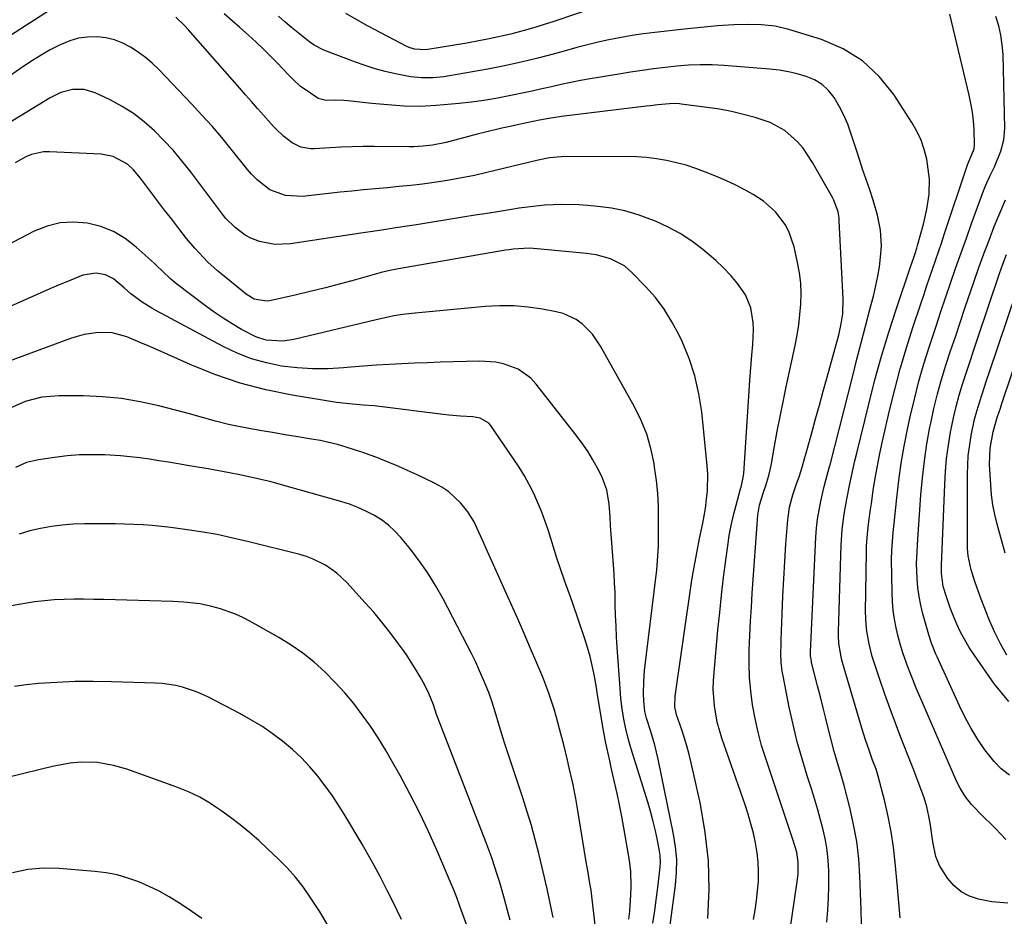
# Model space of a CAD drawing. Units: inches. Extents: x 1847085 to 1852515, y 474005 to 480336.
# Drawn here: x 1850923 to 1851208, y 477330 to 477590 of the extents above; entities that cross this region are included whole.
import ezdxf

# ---------------------------------------------------------------- set-up
doc = ezdxf.new("R2010")
doc.units = ezdxf.units.IN
doc.header["$MEASUREMENT"] = 0
doc.layers.add('7', color=7, linetype='Continuous')
doc.layers.add('8', color=7, linetype='Continuous')

msp = doc.modelspace()

# ---------------------------------------------------------------- linework, layer by layer
at = {"layer": '7', "color": 18}
for points in [[(1851090.44, 477593.52, 1736), (1851077.33, 477589.08, 1736), (1851071.12, 477587.14, 1736), (1851064.85, 477585.41, 1736), (1851058.51, 477583.99, 1736), (1851052.12, 477582.76, 1736), (1851040.84, 477580.89, 1736), (1851040.05, 477580.8, 1736), (1851036.9, 477581.02, 1736), (1851035.41, 477581.51, 1736), (1851034.69, 477581.84, 1736), (1851023.29, 477587.83, 1736), (1851017.01, 477591.39, 1736)], [(1851166.39, 477327.74, 1732), (1851166.29, 477331.75, 1732), (1851165.92, 477341.54, 1732), (1851165.57, 477346.55, 1732), (1851165, 477351.54, 1732), (1851164.11, 477356.47, 1732), (1851163, 477361.37, 1732), (1851161.32, 477367.82, 1732), (1851160.41, 477371.12, 1732), (1851159.42, 477374.39, 1732), (1851158.44, 477377.67, 1732), (1851157.57, 477380.98, 1732), (1851156.84, 477383.98, 1732), (1851156.06, 477387.15, 1732), (1851155.28, 477390.31, 1732), (1851154.49, 477393.47, 1732), (1851153.69, 477396.63, 1732), (1851151.95, 477403.44, 1732), (1851151.86, 477403.82, 1732), (1851151.61, 477405.36, 1732), (1851151.58, 477406.14, 1732), (1851151.59, 477406.53, 1732), (1851153.19, 477439.68, 1732), (1851153.39, 477442.31, 1732), (1851153.68, 477444.94, 1732), (1851154.11, 477447.54, 1732), (1851154.63, 477450.13, 1732), (1851155.62, 477454.39, 1732), (1851156.08, 477456.19, 1732), (1851157.04, 477459.76, 1732), (1851157.28, 477460.66, 1732), (1851163.83, 477486.4, 1732), (1851165.06, 477491.21, 1732), (1851166.3, 477496.03, 1732), (1851167.55, 477500.83, 1732), (1851168.81, 477505.64, 1732), (1851169.91, 477509.85, 1732), (1851170.56, 477512.56, 1732), (1851171.12, 477515.29, 1732), (1851171.55, 477518.04, 1732), (1851171.9, 477520.81, 1732), (1851172.13, 477524.11, 1732), (1851171.9, 477528.57, 1732), (1851171.03, 477532.99, 1732), (1851169.8, 477537.33, 1732), (1851168.67, 477540.61, 1732), (1851167.72, 477543.32, 1732), (1851166.78, 477546.03, 1732), (1851165.88, 477548.75, 1732), (1851164.99, 477551.48, 1732), (1851163.33, 477556.69, 1732), (1851162.38, 477559.33, 1732), (1851161.29, 477561.9, 1732), (1851160, 477564.37, 1732), (1851158.44, 477566.99, 1732), (1851156.8, 477569.02, 1732), (1851154.95, 477570.77, 1732), (1851152.77, 477572.11, 1732), (1851150.39, 477573.16, 1732), (1851147.8, 477573.9, 1732), (1851145.2, 477574.51, 1732), (1851142.55, 477574.94, 1732), (1851139.88, 477575.25, 1732), (1851126.51, 477576.33, 1732), (1851123.11, 477576.51, 1732), (1851119.71, 477576.51, 1732), (1851116.3, 477576.35, 1732), (1851112.91, 477576.06, 1732), (1851109.56, 477575.69, 1732), (1851106.19, 477575.3, 1732), (1851102.83, 477574.86, 1732), (1851099.48, 477574.37, 1732), (1851096.13, 477573.83, 1732), (1851087.85, 477572.44, 1732), (1851085.02, 477571.93, 1732), (1851082.19, 477571.39, 1732), (1851079.38, 477570.79, 1732), (1851076.58, 477570.15, 1732), (1851073.77, 477569.5, 1732), (1851070.97, 477568.87, 1732), (1851068.16, 477568.27, 1732), (1851065.34, 477567.69, 1732), (1851060.48, 477566.77, 1732), (1851056.97, 477566.19, 1732), (1851053.44, 477565.72, 1732), (1851049.89, 477565.32, 1732), (1851043.25, 477564.67, 1732), (1851038.58, 477564.41, 1732), (1851033.89, 477564.52, 1732), (1851029.21, 477564.87, 1732), (1851024.54, 477565.32, 1732), (1851017.62, 477566.05, 1732), (1851016.46, 477566.14, 1732), (1851014.13, 477566.23, 1732), (1851011.36, 477566.16, 1732), (1851009.04, 477566.76, 1732), (1851008.09, 477567.41, 1732), (1851005.52, 477569.12, 1732), (1851003.96, 477570.26, 1732), (1851001.84, 477572.22, 1732), (1851000.47, 477573.6, 1732), (1850997.14, 477577.05, 1732), (1850995.12, 477579.1, 1732), (1850993.07, 477581.13, 1732), (1850990.98, 477583.11, 1732), (1850988.85, 477585.06, 1732), (1850986.38, 477587.27, 1732), (1850984.12, 477589.27, 1732), (1850981.84, 477591.26, 1732)], [(1851177.61, 477329.48, 1734), (1851177.21, 477333.92, 1734), (1851176.81, 477338.35, 1734), (1851176.16, 477345.52, 1734), (1851175.65, 477349.97, 1734), (1851174.99, 477354.4, 1734), (1851174.12, 477358.79, 1734), (1851173.11, 477363.16, 1734), (1851171.23, 477370.48, 1734), (1851171.04, 477371.16, 1734), (1851170.6, 477372.5, 1734), (1851169.6, 477375.15, 1734), (1851168.66, 477377.76, 1734), (1851167.54, 477381.05, 1734), (1851166.5, 477384.38, 1734), (1851160.92, 477403.39, 1734), (1851160.62, 477404.49, 1734), (1851159.81, 477408.94, 1734), (1851159.68, 477411.2, 1734), (1851159.68, 477412.33, 1734), (1851160.52, 477437.47, 1734), (1851160.81, 477441.92, 1734), (1851161.39, 477446.34, 1734), (1851162.16, 477450.74, 1734), (1851163.01, 477455.13, 1734), (1851163.49, 477457.41, 1734), (1851164.48, 477461.84, 1734), (1851165.01, 477464.04, 1734), (1851168.47, 477478.25, 1734), (1851170.27, 477485.22, 1734), (1851172.19, 477492.15, 1734), (1851174.28, 477499.04, 1734), (1851176.5, 477505.88, 1734), (1851180.58, 477517.99, 1734), (1851180.84, 477518.76, 1734), (1851181.9, 477521.84, 1734), (1851182.38, 477523.39, 1734), (1851182.61, 477524.17, 1734), (1851184.34, 477530.38, 1734), (1851185.34, 477534.67, 1734), (1851185.95, 477539.03, 1734), (1851186.05, 477543.41, 1734), (1851185.54, 477547.77, 1734), (1851185.27, 477549.17, 1734), (1851184.57, 477551.98, 1734), (1851183.66, 477554.71, 1734), (1851182.43, 477557.31, 1734), (1851181, 477559.83, 1734), (1851175.79, 477567.88, 1734), (1851171.53, 477573.14, 1734), (1851166.7, 477577.67, 1734), (1851161.04, 477581.1, 1734), (1851154.83, 477583.79, 1734), (1851145.3, 477586.76, 1734), (1851141.42, 477587.69, 1734), (1851137.46, 477588.1, 1734), (1851133.44, 477588.16, 1734), (1851129.44, 477588.03, 1734), (1851124.7, 477587.74, 1734), (1851121.78, 477587.52, 1734), (1851118.88, 477587.25, 1734), (1851115.97, 477586.95, 1734), (1851105.62, 477585.79, 1734), (1851102.49, 477585.39, 1734), (1851099.37, 477584.92, 1734), (1851096.26, 477584.35, 1734), (1851093.17, 477583.71, 1734), (1851090.09, 477583.01, 1734), (1851087.02, 477582.26, 1734), (1851083.96, 477581.47, 1734), (1851080.91, 477580.65, 1734), (1851077.46, 477579.69, 1734), (1851072.67, 477578.42, 1734), (1851067.87, 477577.25, 1734), (1851063.03, 477576.22, 1734), (1851058.17, 477575.27, 1734), (1851047.03, 477573.27, 1734), (1851045.43, 477573.03, 1734), (1851042.21, 477572.73, 1734), (1851038.97, 477572.71, 1734), (1851035.76, 477573.04, 1734), (1851031.41, 477573.9, 1734), (1851028.47, 477574.59, 1734), (1851025.55, 477575.38, 1734), (1851022.67, 477576.29, 1734), (1851019.82, 477577.29, 1734), (1851011.43, 477580.44, 1734), (1851010.7, 477580.74, 1734), (1851007.9, 477582.19, 1734), (1851006.59, 477583.08, 1734), (1851003.27, 477585.74, 1734), (1851001.32, 477587.34, 1734), (1850999.4, 477588.96, 1734), (1850997.5, 477590.63, 1734)], [(1851208.79, 477333.75, 1736), (1851204.13, 477334.12, 1736), (1851200.29, 477334.9, 1736), (1851197.64, 477335.78, 1736), (1851195.21, 477337.02, 1736), (1851193.15, 477338.79, 1736), (1851191.33, 477340.91, 1736), (1851188.97, 477344.6, 1736), (1851187.88, 477347.22, 1736), (1851187.02, 477351.45, 1736), (1851186.38, 477356.25, 1736), (1851185.92, 477358.95, 1736), (1851185.29, 477361.62, 1736), (1851184.5, 477364.24, 1736), (1851183.55, 477366.86, 1736), (1851182.81, 477368.81, 1736), (1851181.32, 477372.7, 1736), (1851180.56, 477374.63, 1736), (1851177.8, 477381.64, 1736), (1851176.2, 477385.82, 1736), (1851174.64, 477390.01, 1736), (1851173.14, 477394.23, 1736), (1851171.69, 477398.46, 1736), (1851170.04, 477403.41, 1736), (1851169.49, 477405.19, 1736), (1851168.56, 477408.81, 1736), (1851167.92, 477412.48, 1736), (1851167.71, 477414.33, 1736), (1851167.58, 477418.05, 1736), (1851167.83, 477435.34, 1736), (1851167.88, 477437.12, 1736), (1851168.12, 477440.67, 1736), (1851168.53, 477444.2, 1736), (1851169.01, 477447.73, 1736), (1851169.26, 477449.5, 1736), (1851169.8, 477453.18, 1736), (1851170.38, 477456.78, 1736), (1851171.01, 477460.37, 1736), (1851171.72, 477463.94, 1736), (1851172.49, 477467.5, 1736), (1851174.52, 477476.38, 1736), (1851176, 477482.45, 1736), (1851177.6, 477488.49, 1736), (1851179.37, 477494.49, 1736), (1851181.26, 477500.45, 1736), (1851183.55, 477507.29, 1736), (1851184.39, 477509.8, 1736), (1851185.23, 477512.31, 1736), (1851186.09, 477514.82, 1736), (1851186.95, 477517.33, 1736), (1851187.8, 477519.84, 1736), (1851188.66, 477522.35, 1736), (1851189.51, 477524.86, 1736), (1851190.36, 477527.37, 1736), (1851197.11, 477547.49, 1736), (1851197.49, 477548.51, 1736), (1851198.38, 477550.49, 1736), (1851198.98, 477552.17, 1736), (1851199.15, 477553.33, 1736), (1851198.97, 477557.78, 1736), (1851198.78, 477560.29, 1736), (1851198.5, 477562.8, 1736), (1851198.07, 477565.28, 1736), (1851197.56, 477567.75, 1736), (1851191.99, 477591.12, 1736)], [(1851208.23, 477352.1, 1738), (1851205.25, 477355.2, 1738), (1851204.09, 477356.38, 1738), (1851201.74, 477358.72, 1738), (1851198.25, 477362.25, 1738), (1851196.48, 477364.53, 1738), (1851194.94, 477366.97, 1738), (1851194.27, 477368.25, 1738), (1851193.66, 477369.56, 1738), (1851183.28, 477393.56, 1738), (1851182.25, 477396, 1738), (1851181.25, 477398.45, 1738), (1851180.28, 477400.91, 1738), (1851179.35, 477403.39, 1738), (1851179.31, 477403.5, 1738), (1851178.46, 477405.94, 1738), (1851177.68, 477408.4, 1738), (1851177, 477410.9, 1738), (1851176.39, 477413.41, 1738), (1851175.92, 477415.95, 1738), (1851175.54, 477418.5, 1738), (1851175.33, 477421.07, 1738), (1851175.22, 477423.65, 1738), (1851175.12, 477433.27, 1738), (1851175.16, 477435.87, 1738), (1851175.33, 477438.46, 1738), (1851175.57, 477441.04, 1738), (1851175.83, 477443.63, 1738), (1851176.6, 477451.09, 1738), (1851177.2, 477456.1, 1738), (1851177.91, 477461.09, 1738), (1851178.78, 477466.06, 1738), (1851179.75, 477471.01, 1738), (1851180.51, 477474.54, 1738), (1851181.7, 477479.7, 1738), (1851183, 477484.84, 1738), (1851184.47, 477489.92, 1738), (1851186.05, 477494.98, 1738), (1851186.55, 477496.51, 1738), (1851187.97, 477500.78, 1738), (1851189.4, 477505.05, 1738), (1851190.83, 477509.31, 1738), (1851192.28, 477513.57, 1738), (1851193.75, 477517.82, 1738), (1851195.23, 477522.07, 1738), (1851196.75, 477526.31, 1738), (1851198.28, 477530.54, 1738), (1851201.76, 477540.04, 1738), (1851202.31, 477541.46, 1738), (1851203.53, 477544.25, 1738), (1851204.88, 477546.98, 1738), (1851206.77, 477551.51, 1738), (1851207.62, 477554.74, 1738), (1851207.85, 477558.07, 1738), (1851207.38, 477579.46, 1738), (1851207.17, 477582.29, 1738), (1851206.78, 477585.08, 1738), (1851206.11, 477587.82, 1738), (1851205.25, 477590.53, 1738)], [(1851142.94, 477306.91, 1728), (1851147.77, 477339.95, 1728), (1851148.01, 477342.15, 1728), (1851148.07, 477345.58, 1728), (1851147.64, 477348.45, 1728), (1851146.54, 477352.18, 1728), (1851138.65, 477375.56, 1728), (1851137.47, 477379.39, 1728), (1851136.42, 477383.25, 1728), (1851135.57, 477387.16, 1728), (1851134.84, 477391.11, 1728), (1851134.34, 477395.08, 1728), (1851133.99, 477399.07, 1728), (1851133.86, 477403.06, 1728), (1851133.89, 477407.07, 1728), (1851134.07, 477411.27, 1728), (1851134.26, 477415.34, 1728), (1851134.5, 477419.42, 1728), (1851134.76, 477423.49, 1728), (1851136.35, 477446.08, 1728), (1851136.82, 477448.98, 1728), (1851137.99, 477452.74, 1728), (1851138.65, 477454.66, 1728), (1851139.53, 477457.54, 1728), (1851140.18, 477460.47, 1728), (1851141.2, 477466.09, 1728), (1851141.99, 477470.38, 1728), (1851142.81, 477474.67, 1728), (1851143.68, 477478.94, 1728), (1851144.57, 477483.21, 1728), (1851147.14, 477495.2, 1728), (1851147.71, 477498.19, 1728), (1851148.2, 477501.18, 1728), (1851148.55, 477504.2, 1728), (1851148.82, 477507.22, 1728), (1851148.89, 477510.25, 1728), (1851148.78, 477513.26, 1728), (1851148.42, 477516.26, 1728), (1851147.89, 477519.24, 1728), (1851146.86, 477523.82, 1728), (1851145.38, 477528.21, 1728), (1851144.28, 477530.24, 1728), (1851141.5, 477533.96, 1728), (1851138.05, 477537.02, 1728), (1851135.04, 477538.92, 1728), (1851132.44, 477540.35, 1728), (1851129.8, 477541.7, 1728), (1851127.12, 477542.95, 1728), (1851124.4, 477544.13, 1728), (1851121.17, 477545.44, 1728), (1851118.42, 477546.47, 1728), (1851115.63, 477547.4, 1728), (1851112.8, 477548.15, 1728), (1851109.93, 477548.8, 1728), (1851107.03, 477549.28, 1728), (1851104.12, 477549.65, 1728), (1851101.19, 477549.84, 1728), (1851098.25, 477549.92, 1728), (1851079.38, 477549.86, 1728), (1851076.03, 477549.59, 1728), (1851072.72, 477548.93, 1728), (1851057.91, 477545.31, 1728), (1851054.27, 477544.48, 1728), (1851050.62, 477543.72, 1728), (1851046.94, 477543.07, 1728), (1851043.26, 477542.5, 1728), (1851039.25, 477541.96, 1728), (1851035.85, 477541.56, 1728), (1851032.44, 477541.21, 1728), (1851029.03, 477540.9, 1728), (1851025.62, 477540.61, 1728), (1851022.21, 477540.3, 1728), (1851018.81, 477539.95, 1728), (1851015.4, 477539.58, 1728), (1851004.48, 477538.36, 1728), (1850999.62, 477538.61, 1728), (1850995.01, 477540.29, 1728), (1850991.35, 477543.2, 1728), (1850989.71, 477544.87, 1728), (1850988.57, 477546.21, 1728), (1850983.86, 477552.07, 1728), (1850981.1, 477555.41, 1728), (1850978.29, 477558.71, 1728), (1850975.38, 477561.94, 1728), (1850972.42, 477565.11, 1728), (1850962.85, 477575.11, 1728), (1850960.96, 477576.93, 1728), (1850959, 477578.64, 1728), (1850956.9, 477580.19, 1728), (1850954.72, 477581.64, 1728), (1850952.42, 477582.81, 1728), (1850950.04, 477583.74, 1728), (1850947.55, 477584.3, 1728), (1850944.99, 477584.62, 1728), (1850942.2, 477584.55, 1728), (1850939.61, 477584.21, 1728), (1850937.1, 477583.47, 1728), (1850934.1, 477582.19, 1728), (1850931.46, 477580.79, 1728), (1850928.85, 477579.32, 1728), (1850926.31, 477577.74, 1728), (1850923.81, 477576.09, 1728), (1850905.22, 477563.23, 1728)], [(1851135.12, 477328.97, 1726), (1851135.58, 477331.72, 1726), (1851135.98, 477334.47, 1726), (1851136.28, 477337.24, 1726), (1851136.51, 477340.02, 1726), (1851136.58, 477342.8, 1726), (1851136.5, 477345.56, 1726), (1851136.2, 477348.31, 1726), (1851135.72, 477351.19, 1726), (1851135.09, 477353.97, 1726), (1851134.38, 477356.73, 1726), (1851133.57, 477359.47, 1726), (1851132.68, 477362.18, 1726), (1851125.94, 477381.51, 1726), (1851124.6, 477386.13, 1726), (1851123.78, 477390.88, 1726), (1851123.47, 477395.69, 1726), (1851123.52, 477398.1, 1726), (1851123.67, 477400.5, 1726), (1851124.82, 477412.82, 1726), (1851125.32, 477417.89, 1726), (1851125.86, 477422.95, 1726), (1851126.46, 477428.01, 1726), (1851127.1, 477433.06, 1726), (1851127.64, 477437.18, 1726), (1851128.1, 477440.15, 1726), (1851128.64, 477443.11, 1726), (1851129.31, 477446.05, 1726), (1851130.06, 477448.96, 1726), (1851131.37, 477453.66, 1726), (1851131.52, 477454.22, 1726), (1851132.06, 477456.46, 1726), (1851132.23, 477457.59, 1726), (1851132.29, 477458.17, 1726), (1851134.07, 477485.11, 1726), (1851134.25, 477487.56, 1726), (1851134.64, 477492.45, 1726), (1851134.92, 477495.5, 1726), (1851135.09, 477499.77, 1726), (1851134.99, 477501.9, 1726), (1851134.36, 477506.1, 1726), (1851132.78, 477509.92, 1726), (1851130.47, 477513.14, 1726), (1851128.5, 477515.48, 1726), (1851126.43, 477517.74, 1726), (1851124.22, 477519.84, 1726), (1851120.43, 477523.06, 1726), (1851117.21, 477525.44, 1726), (1851113.87, 477527.63, 1726), (1851110.35, 477529.51, 1726), (1851106.72, 477531.19, 1726), (1851105.41, 477531.73, 1726), (1851101.66, 477533.07, 1726), (1851097.86, 477534.19, 1726), (1851093.97, 477534.95, 1726), (1851090.03, 477535.49, 1726), (1851086.99, 477535.77, 1726), (1851084.52, 477535.94, 1726), (1851079.57, 477536.05, 1726), (1851074.62, 477535.83, 1726), (1851069.69, 477535.32, 1726), (1851067.23, 477534.97, 1726), (1851065.06, 477534.62, 1726), (1851061.53, 477534.05, 1726), (1851057.99, 477533.48, 1726), (1851054.46, 477532.91, 1726), (1851050.92, 477532.35, 1726), (1851037.54, 477530.2, 1726), (1851035.52, 477529.87, 1726), (1851031.48, 477529.24, 1726), (1851027.43, 477528.62, 1726), (1851023.39, 477528.01, 1726), (1851021.37, 477527.7, 1726), (1851001.02, 477524.61, 1726), (1850996.5, 477524.45, 1726), (1850992.06, 477525.35, 1726), (1850989.5, 477526.31, 1726), (1850987.89, 477527.14, 1726), (1850985.01, 477529.37, 1726), (1850982.22, 477532.11, 1726), (1850981.72, 477532.73, 1726), (1850981.6, 477532.89, 1726), (1850972.04, 477545.63, 1726), (1850969.6, 477548.73, 1726), (1850967.06, 477551.74, 1726), (1850964.38, 477554.62, 1726), (1850961.61, 477557.42, 1726), (1850958.66, 477560, 1726), (1850955.56, 477562.37, 1726), (1850952.25, 477564.44, 1726), (1850948.8, 477566.31, 1726), (1850944.49, 477568.37, 1726), (1850941.24, 477569.36, 1726), (1850937.85, 477569.34, 1726), (1850934.5, 477568.47, 1726), (1850931.38, 477566.95, 1726), (1850913.51, 477555.98, 1726)], [(1851121.9, 477329.31, 1724), (1851122.23, 477337.64, 1724), (1851122.07, 477345.93, 1724), (1851121.15, 477354.18, 1724), (1851119.72, 477362.39, 1724), (1851117.09, 477374.31, 1724), (1851116.49, 477376.81, 1724), (1851115.82, 477379.29, 1724), (1851115.06, 477381.74, 1724), (1851114.24, 477384.17, 1724), (1851112.79, 477388.28, 1724), (1851112.36, 477390.57, 1724), (1851112.46, 477393.69, 1724), (1851117.2, 477426.58, 1724), (1851117.47, 477428.4, 1724), (1851118.07, 477432.04, 1724), (1851118.75, 477435.66, 1724), (1851119.48, 477439.27, 1724), (1851120.42, 477443.78, 1724), (1851121.16, 477448.02, 1724), (1851121.54, 477450.7, 1724), (1851121.76, 477453.11, 1724), (1851121.84, 477457.94, 1724), (1851121.68, 477460.35, 1724), (1851120.11, 477475.99, 1724), (1851119.31, 477481.26, 1724), (1851118.15, 477486.44, 1724), (1851116.47, 477491.47, 1724), (1851114.43, 477496.4, 1724), (1851113.51, 477498.35, 1724), (1851111.5, 477502.11, 1724), (1851109.26, 477505.71, 1724), (1851106.68, 477509.08, 1724), (1851103.87, 477512.29, 1724), (1851100.01, 477516.3, 1724), (1851097.75, 477518.25, 1724), (1851093.74, 477520.34, 1724), (1851089.53, 477521.44, 1724), (1851086.63, 477521.82, 1724), (1851083.72, 477522.14, 1724), (1851072.41, 477523.24, 1724), (1851070.11, 477523.38, 1724), (1851065.52, 477523.12, 1724), (1851064.38, 477522.96, 1724), (1851063.24, 477522.79, 1724), (1851032.34, 477517.43, 1724), (1851029.78, 477516.96, 1724), (1851027.25, 477516.36, 1724), (1851019.83, 477514.26, 1724), (1851015.48, 477513.07, 1724), (1851011.12, 477511.93, 1724), (1851006.74, 477510.85, 1724), (1851002.35, 477509.82, 1724), (1850994.95, 477508.15, 1724), (1850994.05, 477508.02, 1724), (1850990.54, 477508.67, 1724), (1850988.2, 477510.09, 1724), (1850981.3, 477515.68, 1724), (1850979.87, 477516.87, 1724), (1850977.13, 477519.36, 1724), (1850975.81, 477520.67, 1724), (1850973.29, 477523.39, 1724), (1850970.92, 477526.24, 1724), (1850968.69, 477529.1, 1724), (1850966.61, 477531.76, 1724), (1850964.55, 477534.43, 1724), (1850962.51, 477537.12, 1724), (1850960.47, 477539.81, 1724), (1850957.87, 477543.29, 1724), (1850957.12, 477544.23, 1724), (1850955.54, 477546.04, 1724), (1850953.79, 477547.69, 1724), (1850949.68, 477549.93, 1724), (1850946.23, 477550.59, 1724), (1850931.26, 477551.3, 1724), (1850929.48, 477551.25, 1724), (1850926.04, 477550.55, 1724), (1850924.39, 477549.89, 1724), (1850921.28, 477548.08, 1724)], [(1851108.37, 477307.72, 1722), (1851112.51, 477338.92, 1722), (1851112.81, 477342.62, 1722), (1851112.87, 477346.31, 1722), (1851112.55, 477349.99, 1722), (1851111.98, 477353.66, 1722), (1851107.48, 477375.43, 1722), (1851106.54, 477379.44, 1722), (1851105.36, 477383.38, 1722), (1851104.1, 477387.31, 1722), (1851103.67, 477389.22, 1722), (1851103.33, 477392.34, 1722), (1851103.27, 477394.56, 1722), (1851103.31, 477397.82, 1722), (1851103.58, 477401.07, 1722), (1851106.91, 477428.71, 1722), (1851107.07, 477430.11, 1722), (1851107.42, 477434.3, 1722), (1851107.56, 477437.1, 1722), (1851107.61, 477439.9, 1722), (1851107.63, 477444.74, 1722), (1851107.56, 477448.56, 1722), (1851107.36, 477452.37, 1722), (1851106.98, 477456.16, 1722), (1851106.48, 477459.94, 1722), (1851106.3, 477461.07, 1722), (1851105.4, 477465.34, 1722), (1851104.21, 477469.5, 1722), (1851102.58, 477473.52, 1722), (1851100.66, 477477.43, 1722), (1851090.84, 477495.02, 1722), (1851088.45, 477498.5, 1722), (1851085.47, 477501.49, 1722), (1851083.76, 477502.7, 1722), (1851080.01, 477504.45, 1722), (1851077.98, 477504.99, 1722), (1851073.97, 477505.72, 1722), (1851069.86, 477506.3, 1722), (1851065.73, 477506.65, 1722), (1851061.59, 477506.67, 1722), (1851057.44, 477506.46, 1722), (1851036.17, 477504.51, 1722), (1851033.56, 477504.2, 1722), (1851030.98, 477503.78, 1722), (1851027.12, 477502.97, 1722), (1851025.84, 477502.67, 1722), (1851001.95, 477496.9, 1722), (1850998.79, 477496.42, 1722), (1850994.02, 477496.75, 1722), (1850991, 477497.7, 1722), (1850986.87, 477499.86, 1722), (1850984.15, 477501.44, 1722), (1850981.49, 477503.09, 1722), (1850978.9, 477504.86, 1722), (1850976.36, 477506.71, 1722), (1850968.14, 477512.98, 1722), (1850966.41, 477514.4, 1722), (1850963.97, 477516.71, 1722), (1850962.34, 477518.26, 1722), (1850961.52, 477519.02, 1722), (1850956.36, 477523.71, 1722), (1850953.16, 477526.15, 1722), (1850949.77, 477528.19, 1722), (1850946.08, 477529.63, 1722), (1850942.19, 477530.67, 1722), (1850938.21, 477530.96, 1722), (1850934.31, 477530.75, 1722), (1850930.52, 477529.78, 1722), (1850926.81, 477528.3, 1722), (1850918.66, 477524.07, 1722)], [(1851209.04, 477392.14, 1742), (1851204.9, 477397.17, 1742), (1851198.97, 477405.63, 1742), (1851197.57, 477407.77, 1742), (1851196.27, 477409.96, 1742), (1851195.1, 477412.22, 1742), (1851194.03, 477414.54, 1742), (1851193.46, 477415.88, 1742), (1851192.1, 477419.28, 1742), (1851190.89, 477422.74, 1742), (1851190.07, 477425.39, 1742), (1851189.57, 477429.24, 1742), (1851189.56, 477430.36, 1742), (1851189.59, 477431.21, 1742), (1851189.6, 477431.49, 1742), (1851190.48, 477454.93, 1742), (1851190.7, 477458.73, 1742), (1851191.04, 477462.53, 1742), (1851191.55, 477466.31, 1742), (1851192.16, 477470.07, 1742), (1851193.01, 477474.25, 1742), (1851193.77, 477477.53, 1742), (1851194.67, 477480.78, 1742), (1851195.65, 477484.01, 1742), (1851196.69, 477487.21, 1742), (1851197.75, 477490.42, 1742), (1851198.82, 477493.62, 1742), (1851199.89, 477496.82, 1742), (1851206.39, 477516.03, 1742), (1851207.36, 477518.79, 1742), (1851208.38, 477521.52, 1742)], [(1851208.47, 477405.57, 1744), (1851206.6, 477408.8, 1744), (1851204.96, 477412.14, 1744), (1851203.47, 477415.56, 1744), (1851202.41, 477418.26, 1744), (1851200.77, 477422.56, 1744), (1851199.24, 477426.9, 1744), (1851198.12, 477430.27, 1744), (1851197.28, 477434.33, 1744), (1851197.11, 477436.4, 1744), (1851197.09, 477437.44, 1744), (1851197.07, 477457.83, 1744), (1851197.14, 477460.53, 1744), (1851197.31, 477463.23, 1744), (1851197.62, 477465.91, 1744), (1851198.13, 477469.19, 1744), (1851199.14, 477473.88, 1744), (1851199.77, 477476.2, 1744), (1851201.2, 477480.78, 1744), (1851202.71, 477485.35, 1744), (1851203.47, 477487.63, 1744), (1851213.75, 477518.14, 1744)], [(1851207.96, 477435.08, 1746), (1851207.18, 477437.87, 1746), (1851206.4, 477440.66, 1746), (1851205.64, 477443.45, 1746), (1851204.98, 477446.26, 1746), (1851204.43, 477449.09, 1746), (1851204.06, 477451.95, 1746), (1851203.8, 477454.83, 1746), (1851203.45, 477460.71, 1746), (1851203.6, 477465.5, 1746), (1851204.49, 477470.24, 1746), (1851205.71, 477474.34, 1746), (1851206.6, 477477.05, 1746), (1851207.06, 477478.41, 1746), (1851221.1, 477520.21, 1746)], [(1851099, 477329.04, 1718), (1851099.28, 477331.41, 1718), (1851099.61, 477336.16, 1718), (1851099.65, 477338.54, 1718), (1851099.62, 477342.85, 1718), (1851099.16, 477346.05, 1718), (1851097.54, 477355.5, 1718), (1851096.94, 477358.83, 1718), (1851096.31, 477362.15, 1718), (1851095.61, 477365.46, 1718), (1851094.88, 477368.77, 1718), (1851093.9, 477373.03, 1718), (1851093.38, 477375.37, 1718), (1851092.38, 477380.04, 1718), (1851091.47, 477384.74, 1718), (1851090.69, 477389.46, 1718), (1851090.34, 477391.72, 1718), (1851089.86, 477394.71, 1718), (1851089.6, 477396.2, 1718), (1851088.93, 477399.96, 1718), (1851088.41, 477402.57, 1718), (1851087.8, 477405.16, 1718), (1851087.08, 477407.72, 1718), (1851086.28, 477410.26, 1718), (1851084.45, 477415.67, 1718), (1851082.89, 477420.17, 1718), (1851082.08, 477422.41, 1718), (1851080.43, 477426.88, 1718), (1851078.89, 477431.39, 1718), (1851078.16, 477433.65, 1718), (1851075.73, 477441.49, 1718), (1851074.8, 477444.26, 1718), (1851073.8, 477446.99, 1718), (1851072.68, 477449.69, 1718), (1851071.49, 477452.35, 1718), (1851070.17, 477454.95, 1718), (1851068.77, 477457.51, 1718), (1851067.25, 477459.99, 1718), (1851065.65, 477462.43, 1718), (1851058.94, 477472.12, 1718), (1851058.47, 477472.68, 1718), (1851055.98, 477474.16, 1718), (1851053.8, 477474.55, 1718), (1851050.24, 477474.74, 1718), (1851046.88, 477475.03, 1718), (1851045.21, 477475.22, 1718), (1851026.79, 477477.52, 1718), (1851025.23, 477477.7, 1718), (1851022.1, 477477.97, 1718), (1851018.97, 477478.18, 1718), (1851014.3, 477478.74, 1718), (1851001.47, 477480.86, 1718), (1850993.89, 477482.41, 1718), (1850986.42, 477484.34, 1718), (1850979.12, 477486.83, 1718), (1850971.94, 477489.7, 1718), (1850961.82, 477494.2, 1718), (1850959.77, 477495.1, 1718), (1850957.72, 477495.98, 1718), (1850953.59, 477497.68, 1718), (1850949.37, 477498.86, 1718), (1850945.32, 477498.99, 1718), (1850941.25, 477498.37, 1718), (1850939.27, 477497.84, 1718), (1850937.3, 477497.21, 1718), (1850918.82, 477490.43, 1718)], [(1851090.09, 477319.88, 1716), (1851088.4, 477334.86, 1716), (1851088.06, 477337.44, 1716), (1851087.65, 477340, 1716), (1851087.2, 477342.56, 1716), (1851086.77, 477345.11, 1716), (1851084.02, 477361.74, 1716), (1851083.63, 477363.99, 1716), (1851082.75, 477368.47, 1716), (1851081.75, 477372.92, 1716), (1851081.22, 477375.15, 1716), (1851080.14, 477379.58, 1716), (1851079.35, 477382.71, 1716), (1851078.05, 477387.49, 1716), (1851077.37, 477389.87, 1716), (1851075.85, 477394.57, 1716), (1851074.06, 477399.19, 1716), (1851072.37, 477403.21, 1716), (1851070.54, 477407.5, 1716), (1851068.7, 477411.78, 1716), (1851066.83, 477416.05, 1716), (1851064.94, 477420.31, 1716), (1851057.69, 477436.45, 1716), (1851056.99, 477438.01, 1716), (1851055.61, 477441.12, 1716), (1851054.17, 477444.19, 1716), (1851052.38, 477447.04, 1716), (1851050.37, 477449.54, 1716), (1851046.88, 477452.88, 1716), (1851044.88, 477454.22, 1716), (1851042.75, 477455.39, 1716), (1851037.49, 477457.87, 1716), (1851034.94, 477459.03, 1716), (1851032.39, 477460.16, 1716), (1851029.81, 477461.23, 1716), (1851027.21, 477462.27, 1716), (1851026.77, 477462.44, 1716), (1851024.38, 477463.34, 1716), (1851021.97, 477464.2, 1716), (1851019.54, 477465.02, 1716), (1851017.1, 477465.8, 1716), (1851014.64, 477466.5, 1716), (1851012.17, 477467.13, 1716), (1851009.67, 477467.66, 1716), (1851007.15, 477468.11, 1716), (1851003.12, 477468.75, 1716), (1850999.45, 477469.35, 1716), (1850995.78, 477469.97, 1716), (1850992.13, 477470.63, 1716), (1850988.47, 477471.3, 1716), (1850984.99, 477471.97, 1716), (1850983.09, 477472.36, 1716), (1850979.31, 477473.28, 1716), (1850975.56, 477474.35, 1716), (1850971.81, 477475.39, 1716), (1850969.92, 477475.89, 1716), (1850962.92, 477477.7, 1716), (1850957.5, 477478.89, 1716), (1850952.05, 477479.82, 1716), (1850946.55, 477480.34, 1716), (1850941.01, 477480.59, 1716), (1850934.01, 477480.65, 1716), (1850929.05, 477480.26, 1716), (1850924.23, 477478.99, 1716), (1850919.69, 477476.92, 1716)], [(1851077.08, 477329.53, 1714), (1851076.22, 477333.69, 1714), (1851075.33, 477337.85, 1714), (1851074.88, 477339.93, 1714), (1851073.91, 477344.06, 1714), (1851072.94, 477348.08, 1714), (1851071.9, 477352.14, 1714), (1851070.8, 477356.18, 1714), (1851069.59, 477360.19, 1714), (1851068.32, 477364.18, 1714), (1851063.51, 477378.66, 1714), (1851063.02, 477380.15, 1714), (1851061.56, 477384.85, 1714), (1851060.3, 477389.09, 1714), (1851059.45, 477391.91, 1714), (1851058.46, 477394.67, 1714), (1851056.9, 477398.43, 1714), (1851055.8, 477400.96, 1714), (1851054.65, 477403.48, 1714), (1851053.44, 477405.97, 1714), (1851052.18, 477408.44, 1714), (1851045.2, 477421.8, 1714), (1851043.02, 477425.7, 1714), (1851040.68, 477429.49, 1714), (1851038.11, 477433.13, 1714), (1851035.39, 477436.67, 1714), (1851033.01, 477439.57, 1714), (1851031.27, 477441.47, 1714), (1851029.4, 477443.21, 1714), (1851027.35, 477444.73, 1714), (1851025.17, 477446.1, 1714), (1851022.86, 477447.27, 1714), (1851020.5, 477448.33, 1714), (1851018.08, 477449.23, 1714), (1851015.61, 477450.02, 1714), (1850998.45, 477454.87, 1714), (1850995.45, 477455.68, 1714), (1850992.44, 477456.44, 1714), (1850989.4, 477457.12, 1714), (1850986.36, 477457.75, 1714), (1850983.31, 477458.33, 1714), (1850980.25, 477458.9, 1714), (1850977.19, 477459.45, 1714), (1850974.13, 477459.98, 1714), (1850971.23, 477460.48, 1714), (1850968.47, 477460.94, 1714), (1850965.71, 477461.4, 1714), (1850962.94, 477461.84, 1714), (1850960.17, 477462.27, 1714), (1850957.4, 477462.65, 1714), (1850954.62, 477462.97, 1714), (1850951.83, 477463.22, 1714), (1850947.29, 477463.5, 1714), (1850943.62, 477463.59, 1714), (1850939.96, 477463.53, 1714), (1850936.31, 477463.25, 1714), (1850932.67, 477462.82, 1714), (1850928.01, 477462.12, 1714), (1850924.58, 477461.29, 1714), (1850921.36, 477459.86, 1714)], [(1851064.67, 477328.74, 1712), (1851063.91, 477331.58, 1712), (1851063.02, 477334.84, 1712), (1851062.33, 477337.25, 1712), (1851061.63, 477339.65, 1712), (1851060.9, 477342.04, 1712), (1851060.14, 477344.43, 1712), (1851059.34, 477346.8, 1712), (1851058.49, 477349.15, 1712), (1851057.61, 477351.49, 1712), (1851043.66, 477387.36, 1712), (1851043.3, 477388.31, 1712), (1851042.41, 477391.14, 1712), (1851041.11, 477394.45, 1712), (1851039.92, 477396.81, 1712), (1851038.57, 477399.25, 1712), (1851037.43, 477401.22, 1712), (1851035, 477405.05, 1712), (1851033.7, 477406.91, 1712), (1851032.02, 477409.23, 1712), (1851029.79, 477412.2, 1712), (1851027.5, 477415.11, 1712), (1851025.12, 477417.94, 1712), (1851022.67, 477420.72, 1712), (1851017.35, 477426.57, 1712), (1851014.44, 477429.32, 1712), (1851011.15, 477431.6, 1712), (1851007.56, 477433.38, 1712), (1851005.68, 477434.06, 1712), (1851003.75, 477434.64, 1712), (1850988.97, 477438.38, 1712), (1850984.36, 477439.46, 1712), (1850979.74, 477440.43, 1712), (1850975.08, 477441.24, 1712), (1850970.4, 477441.95, 1712), (1850966.34, 477442.49, 1712), (1850963.67, 477442.81, 1712), (1850961, 477443.07, 1712), (1850958.32, 477443.26, 1712), (1850955.63, 477443.39, 1712), (1850952.94, 477443.47, 1712), (1850950.26, 477443.53, 1712), (1850947.57, 477443.56, 1712), (1850944.88, 477443.56, 1712), (1850941.34, 477443.54, 1712), (1850938.13, 477443.44, 1712), (1850934.94, 477443.2, 1712), (1850931.77, 477442.79, 1712), (1850928.61, 477442.25, 1712), (1850925.5, 477441.49, 1712), (1850922.46, 477440.56, 1712)], [(1851033.21, 477328.99, 1708), (1851031.83, 477331.81, 1708), (1851030.43, 477334.61, 1708), (1851029.03, 477337.42, 1708), (1851026.98, 477341.42, 1708), (1851025.29, 477344.59, 1708), (1851023.53, 477347.72, 1708), (1851021.73, 477350.82, 1708), (1851017.04, 477358.74, 1708), (1851015.15, 477361.78, 1708), (1851013.19, 477364.76, 1708), (1851011.1, 477367.66, 1708), (1851008.94, 477370.5, 1708), (1851006.63, 477373.21, 1708), (1851004.2, 477375.81, 1708), (1851001.59, 477378.23, 1708), (1850998.7, 477380.66, 1708), (1850995.74, 477382.85, 1708), (1850992.71, 477384.93, 1708), (1850989.57, 477386.83, 1708), (1850986.36, 477388.61, 1708), (1850977.1, 477393.43, 1708), (1850975.31, 477394.28, 1708), (1850973.49, 477395.05, 1708), (1850969.73, 477396.27, 1708), (1850967.8, 477396.71, 1708), (1850963.89, 477397.28, 1708), (1850961.91, 477397.42, 1708), (1850949.17, 477397.85, 1708), (1850943.89, 477397.94, 1708), (1850938.62, 477397.89, 1708), (1850933.35, 477397.65, 1708), (1850928.09, 477397.29, 1708), (1850924.45, 477396.97, 1708), (1850921.05, 477396.5, 1708)], [(1851011.84, 477327.38, 1706), (1851010.02, 477330.41, 1706), (1851009.39, 477331.4, 1706), (1851006.72, 477335.46, 1706), (1851004.65, 477338.4, 1706), (1851002.45, 477341.23, 1706), (1851000.06, 477343.91, 1706), (1850997.55, 477346.48, 1706), (1850994.4, 477349.49, 1706), (1850991.81, 477351.86, 1706), (1850989.16, 477354.17, 1706), (1850986.42, 477356.37, 1706), (1850983.62, 477358.49, 1706), (1850980.86, 477360.5, 1706), (1850979.37, 477361.54, 1706), (1850977.86, 477362.53, 1706), (1850974.75, 477364.36, 1706), (1850971.51, 477365.96, 1706), (1850968.15, 477367.31, 1706), (1850953.59, 477372.5, 1706), (1850949.8, 477373.62, 1706), (1850945.13, 477374.4, 1706), (1850940.38, 477374.55, 1706), (1850937.21, 477374.24, 1706), (1850934.08, 477373.69, 1706), (1850932.52, 477373.34, 1706), (1850904.74, 477366.58, 1706)], [(1850975.35, 477329.28, 1704), (1850971.47, 477331.93, 1704), (1850968.69, 477333.78, 1704), (1850965.9, 477335.52, 1704), (1850963.03, 477337.14, 1704), (1850960.08, 477338.57, 1704), (1850957.06, 477339.89, 1704), (1850953.96, 477340.98, 1704), (1850950.82, 477341.87, 1704), (1850947.6, 477342.49, 1704), (1850944.35, 477342.91, 1704), (1850934.04, 477343.78, 1704), (1850929.46, 477343.84, 1704), (1850924.94, 477343.48, 1704), (1850920.53, 477342.48, 1704)]]:
    msp.add_polyline3d(points, dxfattribs=at)
at = {"layer": '8', "color": 18}
for points in [[(1850937.35, 477596.27, 1730), (1850918.3, 477583.9, 1730)], [(1851156.34, 477328.23, 1730), (1851156.61, 477331.7, 1730), (1851156.8, 477335.17, 1730), (1851156.89, 477338.64, 1730), (1851156.9, 477343.06, 1730), (1851156.76, 477346.06, 1730), (1851156.47, 477349.04, 1730), (1851155.97, 477351.99, 1730), (1851155.33, 477354.93, 1730), (1851154.55, 477357.84, 1730), (1851153.74, 477360.74, 1730), (1851152.88, 477363.63, 1730), (1851151.97, 477366.51, 1730), (1851150.66, 477370.56, 1730), (1851149.17, 477375.47, 1730), (1851147.79, 477380.42, 1730), (1851146.58, 477385.41, 1730), (1851145.48, 477390.44, 1730), (1851143.66, 477399.56, 1730), (1851143.44, 477400.85, 1730), (1851143.15, 477403.44, 1730), (1851143.07, 477406.06, 1730), (1851143.09, 477408.68, 1730), (1851143.12, 477409.99, 1730), (1851143.4, 477417.5, 1730), (1851143.62, 477422.57, 1730), (1851143.87, 477427.63, 1730), (1851144.17, 477432.7, 1730), (1851144.51, 477437.76, 1730), (1851145.01, 477444.68, 1730), (1851145.51, 477448.36, 1730), (1851146.46, 477451.95, 1730), (1851147.43, 477454.82, 1730), (1851148.44, 477457.46, 1730), (1851149.22, 477459.98, 1730), (1851149.99, 477462.79, 1730), (1851150.24, 477463.72, 1730), (1851151.96, 477469.91, 1730), (1851153.08, 477473.93, 1730), (1851154.2, 477477.96, 1730), (1851155.31, 477481.99, 1730), (1851156.43, 477486.02, 1730), (1851159.53, 477497.28, 1730), (1851159.9, 477498.68, 1730), (1851160.52, 477501.51, 1730), (1851160.97, 477504.36, 1730), (1851161.11, 477508.68, 1730), (1851159.96, 477531.33, 1730), (1851159.88, 477532.22, 1730), (1851159.59, 477533.96, 1730), (1851158.42, 477537.28, 1730), (1851158.01, 477538.07, 1730), (1851152.21, 477548.25, 1730), (1851149.45, 477552.32, 1730), (1851147.84, 477554.16, 1730), (1851144.19, 477557.44, 1730), (1851139.98, 477559.8, 1730), (1851135.62, 477561.24, 1730), (1851132.19, 477562.15, 1730), (1851128.73, 477562.96, 1730), (1851125.24, 477563.61, 1730), (1851121.73, 477564.15, 1730), (1851114.19, 477565.13, 1730), (1851113.63, 477565.19, 1730), (1851112.51, 477565.26, 1730), (1851110.82, 477565.22, 1730), (1851107.44, 477564.89, 1730), (1851105.2, 477564.64, 1730), (1851104.07, 477564.5, 1730), (1851079.51, 477561.57, 1730), (1851075.85, 477560.99, 1730), (1851073.13, 477560.44, 1730), (1851069.46, 477559.67, 1730), (1851067.17, 477559.18, 1730), (1851064.66, 477558.65, 1730), (1851062.26, 477558.13, 1730), (1851057.48, 477556.99, 1730), (1851055.1, 477556.38, 1730), (1851046.14, 477554.01, 1730), (1851042.15, 477553.21, 1730), (1851039.45, 477552.92, 1730), (1851036.73, 477552.79, 1730), (1851035.38, 477552.78, 1730), (1851025.36, 477552.85, 1730), (1851022.11, 477552.84, 1730), (1851018.87, 477552.79, 1730), (1851015.63, 477552.66, 1730), (1851012.39, 477552.48, 1730), (1851007.93, 477552.19, 1730), (1851006.93, 477552.19, 1730), (1851003.99, 477552.69, 1730), (1851001.46, 477553.86, 1730), (1850998.96, 477555.88, 1730), (1850996.74, 477557.94, 1730), (1850996.07, 477558.63, 1730), (1850993.22, 477561.87, 1730), (1850991.48, 477563.86, 1730), (1850989.74, 477565.84, 1730), (1850988.01, 477567.83, 1730), (1850986.27, 477569.81, 1730), (1850972.1, 477585.98, 1730), (1850971.52, 477586.63, 1730), (1850970.32, 477587.89, 1730), (1850967.78, 477590.26, 1730)], [(1851209.23, 477370.78, 1740), (1851206.87, 477372.62, 1740), (1851204.78, 477374.75, 1740), (1851202.11, 477378.11, 1740), (1851200.05, 477381.15, 1740), (1851198.12, 477384.28, 1740), (1851196.37, 477387.51, 1740), (1851194.75, 477390.81, 1740), (1851188.31, 477405, 1740), (1851187.96, 477405.79, 1740), (1851186.65, 477408.98, 1740), (1851185.85, 477411.44, 1740), (1851184.16, 477417.49, 1740), (1851183.55, 477420, 1740), (1851183.06, 477422.53, 1740), (1851182.74, 477425.08, 1740), (1851182.54, 477427.66, 1740), (1851182.36, 477432.04, 1740), (1851182.47, 477435.22, 1740), (1851182.63, 477437.61, 1740), (1851183.6, 477451.99, 1740), (1851184.03, 477456.91, 1740), (1851184.59, 477461.81, 1740), (1851185.33, 477466.69, 1740), (1851186.21, 477471.55, 1740), (1851186.44, 477472.74, 1740), (1851187.37, 477476.97, 1740), (1851188.39, 477481.19, 1740), (1851189.57, 477485.36, 1740), (1851190.84, 477489.5, 1740), (1851192.2, 477493.63, 1740), (1851193.57, 477497.75, 1740), (1851194.95, 477501.86, 1740), (1851196.33, 477505.98, 1740), (1851199.01, 477513.84, 1740), (1851200.39, 477517.82, 1740), (1851201.82, 477521.79, 1740), (1851203.31, 477525.73, 1740), (1851204.84, 477529.66, 1740), (1851206.12, 477532.87, 1740), (1851208.11, 477537.42, 1740)], [(1851105.97, 477327.9, 1720), (1851106.55, 477331.61, 1720), (1851107.05, 477335.32, 1720), (1851107.5, 477339.04, 1720), (1851108.07, 477344.21, 1720), (1851108.14, 477345.35, 1720), (1851108.05, 477347.63, 1720), (1851107.89, 477348.76, 1720), (1851107.27, 477351.93, 1720), (1851106.71, 477354.64, 1720), (1851106.08, 477357.33, 1720), (1851105.36, 477359.99, 1720), (1851104.59, 477362.65, 1720), (1851099.62, 477378.66, 1720), (1851098.83, 477381.41, 1720), (1851098.15, 477384.18, 1720), (1851097.58, 477386.98, 1720), (1851097.1, 477389.98, 1720), (1851096.72, 477393, 1720), (1851096.46, 477396.02, 1720), (1851095.65, 477407.74, 1720), (1851095.46, 477410.85, 1720), (1851095.29, 477413.96, 1720), (1851095.18, 477417.08, 1720), (1851095.09, 477420.19, 1720), (1851095, 477423.77, 1720), (1851094.89, 477426.42, 1720), (1851094.75, 477429.07, 1720), (1851094.57, 477431.72, 1720), (1851093.82, 477441.81, 1720), (1851093.73, 477443.06, 1720), (1851093.57, 477445.55, 1720), (1851093.31, 477449.3, 1720), (1851092.66, 477453.42, 1720), (1851091.2, 477457.29, 1720), (1851089.95, 477459.67, 1720), (1851088.6, 477462.06, 1720), (1851087.18, 477464.4, 1720), (1851085.64, 477466.66, 1720), (1851084.01, 477468.86, 1720), (1851072.18, 477484.06, 1720), (1851070.63, 477485.73, 1720), (1851067, 477488.35, 1720), (1851062.7, 477489.94, 1720), (1851060.46, 477490.42, 1720), (1851055.87, 477490.71, 1720), (1851048.11, 477490.47, 1720), (1851044.4, 477490.35, 1720), (1851040.69, 477490.23, 1720), (1851036.98, 477490.09, 1720), (1851033.27, 477489.94, 1720), (1851029.56, 477489.75, 1720), (1851025.86, 477489.53, 1720), (1851022.16, 477489.25, 1720), (1851018.46, 477488.92, 1720), (1851016.41, 477488.73, 1720), (1851011.9, 477488.47, 1720), (1851007.41, 477488.43, 1720), (1851002.92, 477488.73, 1720), (1850998.44, 477489.24, 1720), (1850994.04, 477490.15, 1720), (1850989.74, 477491.34, 1720), (1850985.58, 477492.97, 1720), (1850981.51, 477494.89, 1720), (1850962.23, 477505.24, 1720), (1850960.83, 477506.04, 1720), (1850958.1, 477507.77, 1720), (1850954.78, 477510.18, 1720), (1850952.84, 477511.93, 1720), (1850949.78, 477514.56, 1720), (1850947.42, 477515.72, 1720), (1850944.79, 477516.19, 1720), (1850940.88, 477515.54, 1720), (1850937.36, 477514.15, 1720), (1850933.35, 477512.48, 1720), (1850931.36, 477511.61, 1720), (1850908.25, 477501.4, 1720)], [(1851053.9, 477322.25, 1710), (1851050.06, 477332.88, 1710), (1851049.17, 477335.31, 1710), (1851048.25, 477337.73, 1710), (1851047.59, 477339.33, 1710), (1851043.47, 477348.91, 1710), (1851040.99, 477354.44, 1710), (1851038.39, 477359.93, 1710), (1851035.63, 477365.33, 1710), (1851032.75, 477370.68, 1710), (1851030.58, 477374.56, 1710), (1851028.53, 477378.09, 1710), (1851026.4, 477381.56, 1710), (1851024.15, 477384.95, 1710), (1851021.8, 477388.28, 1710), (1851019.32, 477391.51, 1710), (1851016.73, 477394.64, 1710), (1851013.99, 477397.64, 1710), (1851010.98, 477400.7, 1710), (1851007.87, 477403.49, 1710), (1851004.64, 477406.1, 1710), (1851001.21, 477408.45, 1710), (1850997.65, 477410.63, 1710), (1850989.28, 477415.34, 1710), (1850987.22, 477416.4, 1710), (1850985.13, 477417.37, 1710), (1850980.78, 477418.93, 1710), (1850977.82, 477419.76, 1710), (1850974.76, 477420.39, 1710), (1850970.1, 477420.91, 1710), (1850968.53, 477421, 1710), (1850966.97, 477421.07, 1710), (1850946.95, 477421.64, 1710), (1850944.08, 477421.69, 1710), (1850941.21, 477421.72, 1710), (1850938.35, 477421.7, 1710), (1850935.48, 477421.65, 1710), (1850932.62, 477421.51, 1710), (1850929.77, 477421.29, 1710), (1850926.92, 477420.95, 1710), (1850924.09, 477420.52, 1710), (1850914.93, 477418.93, 1710)]]:
    msp.add_polyline3d(points, dxfattribs=at)

doc.saveas('drawing.dxf')
